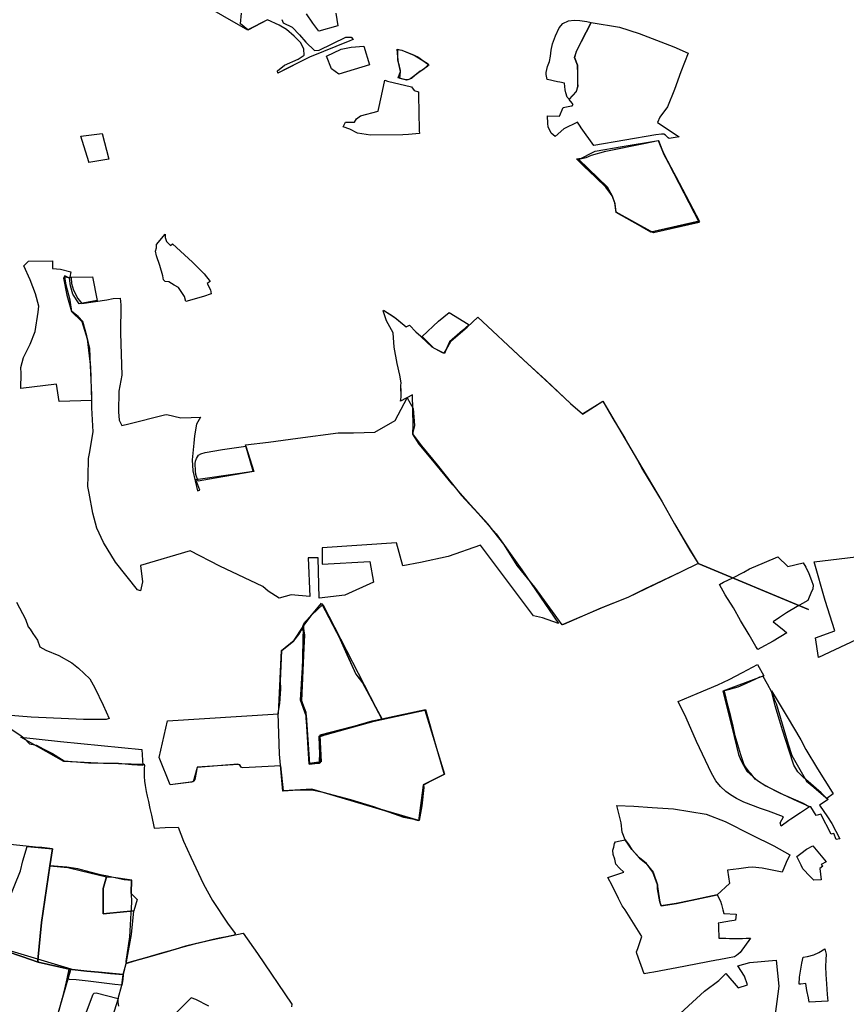
# Model space of a CAD drawing. Extents: x -9.472 to -9.308, y 38.677 to 38.76.
# Drawn here: x -9.345 to -9.334, y 38.723 to 38.737 of the extents above; entities that cross this region are included whole.
import ezdxf

# ---------------------------------------------------------------- set-up
doc = ezdxf.new("R2010")
doc.units = 0

msp = doc.modelspace()

# ---------------------------------------------------------------- linework, layer by layer
at = {"layer": 'loteamento'}
for points in [[(-9.341517, 38.73668), (-9.341502, 38.736637), (-9.34138, 38.736579), (-9.34128, 38.736474), (-9.341194, 38.736376), (-9.341076, 38.736264), (-9.341015, 38.736265), (-9.340654, 38.73644), (-9.340584, 38.736441), (-9.340555, 38.736412), (-9.340602, 38.736393), (-9.341144, 38.736172), (-9.34145, 38.736019), (-9.34145, 38.736019), (-9.34157, 38.735959), (-9.341576, 38.735988), (-9.341483, 38.736066), (-9.341298, 38.736145), (-9.341215, 38.7362), (-9.341221, 38.736281), (-9.341264, 38.736365), (-9.34135, 38.736455), (-9.341454, 38.736546), (-9.341553, 38.736603), (-9.341713, 38.736675), (-9.341977, 38.736537), (-9.342954, 38.737101)], [(-9.341517, 38.73668), (-9.341502, 38.736637), (-9.34138, 38.736579), (-9.34128, 38.736474), (-9.341194, 38.736376), (-9.341076, 38.736264), (-9.341015, 38.736265), (-9.340654, 38.73644), (-9.340584, 38.736441), (-9.340555, 38.736412), (-9.340602, 38.736393), (-9.341144, 38.736172), (-9.34157, 38.735959), (-9.341576, 38.735988), (-9.341483, 38.736066), (-9.341298, 38.736145), (-9.341215, 38.7362), (-9.341221, 38.736281), (-9.341264, 38.736365), (-9.34135, 38.736455), (-9.341454, 38.736546), (-9.341553, 38.736603), (-9.341713, 38.736675), (-9.341975, 38.736542), (-9.342073, 38.736621), (-9.342063, 38.736766)], [(-9.34079, 38.736768), (-9.340764, 38.736593), (-9.341019, 38.736521), (-9.341101, 38.73663), (-9.341187, 38.736757)], [(-9.34079, 38.736768), (-9.340764, 38.736593), (-9.341019, 38.736521), (-9.341101, 38.73663), (-9.341187, 38.736757)], [(-9.345095, 38.728822), (-9.344972, 38.728594), (-9.344934, 38.728491), (-9.34491, 38.728459), (-9.344873, 38.728399), (-9.344812, 38.728311), (-9.34478, 38.728222), (-9.344696, 38.728176), (-9.344522, 38.728103), (-9.344347, 38.728007), (-9.344256, 38.727933), (-9.344105, 38.727789), (-9.344037, 38.727669), (-9.343926, 38.727436), (-9.343845, 38.727254), (-9.343886, 38.72724), (-9.344191, 38.727241), (-9.344896, 38.727272), (-9.345452, 38.727317)], [(-9.345169, 38.727115), (-9.34503, 38.727022), (-9.344992, 38.726991), (-9.344919, 38.726914), (-9.344823, 38.726896), (-9.344735, 38.726845), (-9.344609, 38.726781), (-9.344449, 38.726683), (-9.344124, 38.726658), (-9.343719, 38.726649), (-9.343371, 38.72664), (-9.343371, 38.72664), (-9.34337, 38.726616), (-9.343372, 38.726588), (-9.343375, 38.726562), (-9.343374, 38.726519), (-9.343375, 38.726474), (-9.343367, 38.726411), (-9.343359, 38.72635), (-9.343347, 38.726271), (-9.343331, 38.726207), (-9.343316, 38.726136), (-9.343296, 38.726041), (-9.343275, 38.725951), (-9.343238, 38.725775), (-9.343091, 38.725786), (-9.342916, 38.725791), (-9.342842, 38.725602), (-9.342743, 38.725386), (-9.342575, 38.725023), (-9.342451, 38.724801), (-9.342249, 38.724494), (-9.342146, 38.724354), (-9.342155, 38.724335), (-9.342202, 38.724324), (-9.342285, 38.724306), (-9.342361, 38.724291), (-9.342463, 38.724272), (-9.34257, 38.724245), (-9.342687, 38.724218), (-9.342814, 38.724185), (-9.342961, 38.724141), (-9.343172, 38.72408), (-9.343336, 38.72403), (-9.3435, 38.723986), (-9.343609, 38.723955), (-9.343615, 38.723977), (-9.343567, 38.724309), (-9.343547, 38.724633), (-9.34354, 38.724776), (-9.343543, 38.724899), (-9.343538, 38.725075), (-9.343786, 38.725113), (-9.343866, 38.725129), (-9.34396, 38.725145), (-9.344099, 38.725184), (-9.344269, 38.725228), (-9.344413, 38.725251), (-9.344643, 38.725266), (-9.344609, 38.725498), (-9.34475, 38.725515), (-9.344839, 38.725521), (-9.344964, 38.725532), (-9.345263, 38.725563)], [(-9.345169, 38.727115), (-9.34503, 38.727022), (-9.344992, 38.726991), (-9.344919, 38.726914), (-9.344823, 38.726896), (-9.344735, 38.726845), (-9.344609, 38.726781), (-9.344449, 38.726683), (-9.344124, 38.726658), (-9.343719, 38.726649), (-9.343371, 38.72664), (-9.343371, 38.72664), (-9.34337, 38.726616), (-9.343372, 38.726588), (-9.343375, 38.726562), (-9.343374, 38.726519), (-9.343375, 38.726474), (-9.343367, 38.726411), (-9.343359, 38.72635), (-9.343347, 38.726271), (-9.343331, 38.726207), (-9.343316, 38.726136), (-9.343296, 38.726041), (-9.343275, 38.725951), (-9.343238, 38.725775), (-9.343091, 38.725786), (-9.342916, 38.725791), (-9.342842, 38.725602), (-9.342743, 38.725386), (-9.342575, 38.725023), (-9.342451, 38.724801), (-9.342249, 38.724494), (-9.342146, 38.724354), (-9.342155, 38.724335), (-9.342202, 38.724324), (-9.342285, 38.724306), (-9.342361, 38.724291), (-9.342463, 38.724272), (-9.34257, 38.724245), (-9.342687, 38.724218), (-9.342814, 38.724185), (-9.342961, 38.724141), (-9.343172, 38.72408), (-9.343336, 38.72403), (-9.3435, 38.723986), (-9.343609, 38.723955), (-9.343615, 38.723977), (-9.343567, 38.724309), (-9.343547, 38.724633), (-9.34354, 38.724776), (-9.343543, 38.724899), (-9.343538, 38.725075), (-9.343786, 38.725113), (-9.343866, 38.725129), (-9.34396, 38.725145), (-9.344099, 38.725184), (-9.344269, 38.725228), (-9.344413, 38.725251), (-9.344643, 38.725266), (-9.344609, 38.725498), (-9.34475, 38.725515), (-9.344839, 38.725521), (-9.344964, 38.725532), (-9.345263, 38.725563)], [(-9.345169, 38.727115), (-9.34503, 38.727022), (-9.344992, 38.726991), (-9.344919, 38.726914), (-9.344823, 38.726896), (-9.344735, 38.726845), (-9.344609, 38.726781), (-9.344449, 38.726683), (-9.344124, 38.726658), (-9.343719, 38.726649), (-9.343371, 38.72664), (-9.343371, 38.72664), (-9.34337, 38.726616), (-9.343372, 38.726588), (-9.343375, 38.726562), (-9.343374, 38.726519), (-9.343375, 38.726474), (-9.343367, 38.726411), (-9.343359, 38.72635), (-9.343347, 38.726271), (-9.343331, 38.726207), (-9.343316, 38.726136), (-9.343296, 38.726041), (-9.343275, 38.725951), (-9.343238, 38.725775), (-9.343091, 38.725786), (-9.342916, 38.725791), (-9.342842, 38.725602), (-9.342743, 38.725386), (-9.342575, 38.725023), (-9.342451, 38.724801), (-9.342249, 38.724494), (-9.342146, 38.724354), (-9.342155, 38.724335), (-9.342202, 38.724324), (-9.342285, 38.724306), (-9.342361, 38.724291), (-9.342463, 38.724272), (-9.34257, 38.724245), (-9.342687, 38.724218), (-9.342814, 38.724185), (-9.342961, 38.724141), (-9.343172, 38.72408), (-9.343336, 38.72403), (-9.3435, 38.723986), (-9.343609, 38.723955), (-9.343615, 38.723977), (-9.343567, 38.724309), (-9.343547, 38.724633), (-9.34354, 38.724776), (-9.343543, 38.724899), (-9.343538, 38.725075), (-9.343786, 38.725113), (-9.343866, 38.725129), (-9.34396, 38.725145), (-9.344099, 38.725184), (-9.344269, 38.725228), (-9.344413, 38.725251), (-9.344643, 38.725266), (-9.344609, 38.725498), (-9.34475, 38.725515), (-9.344839, 38.725521), (-9.344964, 38.725532), (-9.345263, 38.725563)], [(-9.345169, 38.727115), (-9.34503, 38.727022), (-9.344992, 38.726991), (-9.344919, 38.726914), (-9.344823, 38.726896), (-9.344735, 38.726845), (-9.344609, 38.726781), (-9.344449, 38.726683), (-9.344124, 38.726658), (-9.343719, 38.726649), (-9.343371, 38.72664), (-9.343371, 38.72664), (-9.34337, 38.726616), (-9.343372, 38.726588), (-9.343375, 38.726562), (-9.343374, 38.726519), (-9.343375, 38.726474), (-9.343367, 38.726411), (-9.343359, 38.72635), (-9.343347, 38.726271), (-9.343331, 38.726207), (-9.343316, 38.726136), (-9.343296, 38.726041), (-9.343275, 38.725951), (-9.343238, 38.725775), (-9.343091, 38.725786), (-9.342916, 38.725791), (-9.342842, 38.725602), (-9.342743, 38.725386), (-9.342575, 38.725023), (-9.342451, 38.724801), (-9.342249, 38.724494), (-9.342146, 38.724354), (-9.342155, 38.724335), (-9.342202, 38.724324), (-9.342285, 38.724306), (-9.342361, 38.724291), (-9.342463, 38.724272), (-9.34257, 38.724245), (-9.342687, 38.724218), (-9.342814, 38.724185), (-9.342961, 38.724141), (-9.343172, 38.72408), (-9.343336, 38.72403), (-9.3435, 38.723986), (-9.343609, 38.723955), (-9.343615, 38.723977), (-9.343567, 38.724309), (-9.343547, 38.724633), (-9.34354, 38.724776), (-9.343543, 38.724899), (-9.343538, 38.725075), (-9.343786, 38.725113), (-9.343866, 38.725129), (-9.34396, 38.725145), (-9.344099, 38.725184), (-9.344269, 38.725228), (-9.344413, 38.725251), (-9.344643, 38.725266), (-9.344609, 38.725498), (-9.34475, 38.725515), (-9.344839, 38.725521), (-9.344964, 38.725532), (-9.345263, 38.725563)], [(-9.343714, 38.723378), (-9.343723, 38.723425), (-9.343723, 38.723481), (-9.343673, 38.723658), (-9.343656, 38.723804), (-9.343617, 38.723951), (-9.343503, 38.723985), (-9.343343, 38.72403), (-9.343103, 38.7241), (-9.342848, 38.724174), (-9.342678, 38.72422), (-9.342466, 38.724271), (-9.342104, 38.724347), (-9.342038, 38.724359), (-9.341844, 38.724085), (-9.341384, 38.723404), (-9.341386, 38.723369)], [(-9.343714, 38.723378), (-9.343723, 38.723425), (-9.343723, 38.723481), (-9.343673, 38.723658), (-9.343656, 38.723804), (-9.343617, 38.723951), (-9.343503, 38.723985), (-9.343343, 38.72403), (-9.343103, 38.7241), (-9.342848, 38.724174), (-9.342678, 38.72422), (-9.342466, 38.724271), (-9.342104, 38.724347), (-9.342038, 38.724359), (-9.341844, 38.724085), (-9.341384, 38.723404), (-9.341386, 38.723369)], [(-9.33626, 38.723179), (-9.335821, 38.723576), (-9.335628, 38.723722), (-9.335536, 38.723815), (-9.335368, 38.723621), (-9.335244, 38.723665), (-9.335285, 38.723781), (-9.335373, 38.723921), (-9.33521, 38.723965), (-9.334858, 38.723994), (-9.334821, 38.723645), (-9.334884, 38.723166)], [(-9.3425, 38.723374), (-9.342678, 38.723464), (-9.342741, 38.723489), (-9.342996, 38.723233)], [(-9.3425, 38.723374), (-9.342678, 38.723464), (-9.342741, 38.723489), (-9.342996, 38.723233)]]:
    msp.add_lwpolyline(points, dxfattribs=at)
for points in [[(-9.337653, 38.735614), (-9.337672, 38.735632), (-9.337692, 38.735691), (-9.3377, 38.735731), (-9.337709, 38.73582), (-9.337772, 38.735834), (-9.337803, 38.73584), (-9.337939, 38.73587), (-9.337944, 38.73587), (-9.337958, 38.735939), (-9.337956, 38.735968), (-9.337938, 38.736045), (-9.337911, 38.736115), (-9.337896, 38.736188), (-9.337887, 38.736265), (-9.337873, 38.736351), (-9.337829, 38.736459), (-9.337781, 38.736568), (-9.337732, 38.736625), (-9.337655, 38.736661), (-9.337577, 38.736672), (-9.337501, 38.736666), (-9.337407, 38.736652), (-9.337349, 38.73664), (-9.337483, 38.736381), (-9.33755, 38.736248), (-9.337575, 38.736169), (-9.337536, 38.736063), (-9.337534, 38.735825), (-9.337529, 38.73578), (-9.33755, 38.735709), (-9.337645, 38.735606), (-9.337653, 38.735614)], [(-9.337349, 38.73664), (-9.336967, 38.736576), (-9.336703, 38.736493), (-9.336234, 38.73631), (-9.336041, 38.736226), (-9.33614, 38.735974), (-9.336228, 38.735736), (-9.336322, 38.735505), (-9.336426, 38.735363), (-9.336455, 38.735292), (-9.336166, 38.735097), (-9.336297, 38.735074), (-9.336312, 38.735087), (-9.33633, 38.735105), (-9.33635, 38.735119), (-9.336371, 38.735134), (-9.336401, 38.735134), (-9.336477, 38.735123), (-9.337312, 38.73498), (-9.337483, 38.735218), (-9.3375, 38.73524), (-9.337536, 38.735296), (-9.33772, 38.735206), (-9.337836, 38.735104), (-9.337887, 38.735147), (-9.337927, 38.735231), (-9.337932, 38.735278), (-9.33794, 38.735381), (-9.337778, 38.735377), (-9.337726, 38.735492), (-9.337615, 38.735518), (-9.337607, 38.735515), (-9.337591, 38.735535), (-9.337604, 38.735551), (-9.337647, 38.735603), (-9.337549, 38.735709), (-9.337529, 38.73578), (-9.337529, 38.735939), (-9.337536, 38.736064), (-9.337574, 38.73617), (-9.337549, 38.73625), (-9.337483, 38.736381), (-9.337349, 38.73664)], [(-9.337349, 38.73664), (-9.336967, 38.736576), (-9.336703, 38.736493), (-9.336234, 38.73631), (-9.336041, 38.736226), (-9.33614, 38.735974), (-9.336228, 38.735736), (-9.336322, 38.735505), (-9.336426, 38.735363), (-9.336455, 38.735292), (-9.336166, 38.735097), (-9.336297, 38.735074), (-9.336312, 38.735087), (-9.33633, 38.735105), (-9.33635, 38.735119), (-9.336371, 38.735134), (-9.336401, 38.735134), (-9.336477, 38.735123), (-9.337312, 38.73498), (-9.337483, 38.735218), (-9.3375, 38.73524), (-9.337536, 38.735296), (-9.33772, 38.735206), (-9.337836, 38.735104), (-9.337887, 38.735147), (-9.337927, 38.735231), (-9.337932, 38.735278), (-9.33794, 38.735381), (-9.337778, 38.735377), (-9.337726, 38.735492), (-9.337615, 38.735518), (-9.337607, 38.735515), (-9.337591, 38.735535), (-9.337604, 38.735551), (-9.337647, 38.735603), (-9.337549, 38.735709), (-9.337529, 38.73578), (-9.337529, 38.735939), (-9.337536, 38.736064), (-9.337574, 38.73617), (-9.337549, 38.73625), (-9.337483, 38.736381), (-9.337349, 38.73664)], [(-9.337349, 38.73664), (-9.336967, 38.736576), (-9.336703, 38.736493), (-9.336234, 38.73631), (-9.336041, 38.736226), (-9.33614, 38.735974), (-9.336228, 38.735736), (-9.336322, 38.735505), (-9.336426, 38.735363), (-9.336455, 38.735292), (-9.336166, 38.735097), (-9.336297, 38.735074), (-9.336312, 38.735087), (-9.33633, 38.735105), (-9.33635, 38.735119), (-9.336371, 38.735134), (-9.336401, 38.735134), (-9.336477, 38.735123), (-9.337312, 38.73498), (-9.337483, 38.735218), (-9.3375, 38.73524), (-9.337536, 38.735296), (-9.33772, 38.735206), (-9.337836, 38.735104), (-9.337887, 38.735147), (-9.337927, 38.735231), (-9.337932, 38.735278), (-9.33794, 38.735381), (-9.337778, 38.735377), (-9.337726, 38.735492), (-9.337615, 38.735518), (-9.337607, 38.735515), (-9.337591, 38.735535), (-9.337604, 38.735551), (-9.337647, 38.735603), (-9.337549, 38.735709), (-9.337529, 38.73578), (-9.337529, 38.735939), (-9.337536, 38.736064), (-9.337574, 38.73617), (-9.337549, 38.73625), (-9.337483, 38.736381), (-9.337349, 38.73664)], [(-9.337349, 38.73664), (-9.336967, 38.736576), (-9.336703, 38.736493), (-9.336234, 38.73631), (-9.336041, 38.736226), (-9.33614, 38.735974), (-9.336228, 38.735736), (-9.336322, 38.735505), (-9.336426, 38.735363), (-9.336455, 38.735292), (-9.336166, 38.735097), (-9.336297, 38.735074), (-9.336312, 38.735087), (-9.33633, 38.735105), (-9.33635, 38.735119), (-9.336371, 38.735134), (-9.336401, 38.735134), (-9.336477, 38.735123), (-9.337312, 38.73498), (-9.337483, 38.735218), (-9.3375, 38.73524), (-9.337536, 38.735296), (-9.33772, 38.735206), (-9.337836, 38.735104), (-9.337887, 38.735147), (-9.337927, 38.735231), (-9.337932, 38.735278), (-9.33794, 38.735381), (-9.337778, 38.735377), (-9.337726, 38.735492), (-9.337615, 38.735518), (-9.337607, 38.735515), (-9.337591, 38.735535), (-9.337604, 38.735551), (-9.337647, 38.735603), (-9.337549, 38.735709), (-9.337529, 38.73578), (-9.337529, 38.735939), (-9.337536, 38.736064), (-9.337574, 38.73617), (-9.337549, 38.73625), (-9.337483, 38.736381), (-9.337349, 38.73664)], [(-9.340915, 38.736186), (-9.340717, 38.736282), (-9.340585, 38.736309), (-9.340412, 38.736321), (-9.340338, 38.736067), (-9.340751, 38.735942), (-9.340847, 38.736015), (-9.340915, 38.736186)], [(-9.339548, 38.736083), (-9.33954, 38.736075), (-9.339538, 38.736066), (-9.339558, 38.736057), (-9.339601, 38.736016), (-9.33962, 38.736002), (-9.339653, 38.735983), (-9.339724, 38.735924), (-9.339771, 38.735886), (-9.339785, 38.73588), (-9.339822, 38.735867), (-9.339845, 38.735867), (-9.339951, 38.735896), (-9.339919, 38.735981), (-9.339937, 38.736059), (-9.339954, 38.736136), (-9.339956, 38.736171), (-9.339966, 38.736279), (-9.339903, 38.736267), (-9.339736, 38.7362), (-9.339548, 38.736083)], [(-9.33993, 38.735883), (-9.339918, 38.735974), (-9.339921, 38.735998), (-9.339934, 38.736049), (-9.339942, 38.736084), (-9.339951, 38.736126), (-9.339953, 38.736187), (-9.339956, 38.736277), (-9.339902, 38.736268), (-9.339684, 38.736175), (-9.339553, 38.736084), (-9.339545, 38.736065), (-9.339552, 38.736052), (-9.339671, 38.735965), (-9.339779, 38.735883), (-9.339808, 38.73587), (-9.339839, 38.735863), (-9.33993, 38.735883)], [(-9.33993, 38.735883), (-9.339918, 38.735974), (-9.339921, 38.735998), (-9.339934, 38.736049), (-9.339942, 38.736084), (-9.339951, 38.736126), (-9.339953, 38.736187), (-9.339956, 38.736277), (-9.339902, 38.736268), (-9.339684, 38.736175), (-9.339553, 38.736084), (-9.339545, 38.736065), (-9.339552, 38.736052), (-9.339671, 38.735965), (-9.339779, 38.735883), (-9.339808, 38.73587), (-9.339839, 38.735863), (-9.33993, 38.735883)], [(-9.33993, 38.735883), (-9.339918, 38.735974), (-9.339921, 38.735998), (-9.339934, 38.736049), (-9.339942, 38.736084), (-9.339951, 38.736126), (-9.339953, 38.736187), (-9.339956, 38.736277), (-9.339902, 38.736268), (-9.339684, 38.736175), (-9.339553, 38.736084), (-9.339545, 38.736065), (-9.339552, 38.736052), (-9.339671, 38.735965), (-9.339779, 38.735883), (-9.339808, 38.73587), (-9.339839, 38.735863), (-9.33993, 38.735883)], [(-9.339661, 38.735141), (-9.339811, 38.735128), (-9.339888, 38.735123), (-9.340324, 38.735119), (-9.340498, 38.735149), (-9.340602, 38.735202), (-9.340693, 38.735231), (-9.340661, 38.735296), (-9.34054, 38.735295), (-9.340514, 38.735342), (-9.340458, 38.735382), (-9.340222, 38.735445), (-9.340216, 38.735468), (-9.340177, 38.735652), (-9.340128, 38.735862), (-9.340093, 38.735849), (-9.339771, 38.735771), (-9.339734, 38.735725), (-9.339677, 38.735704), (-9.339671, 38.735381), (-9.339668, 38.735236), (-9.339667, 38.735178), (-9.339661, 38.735141)], [(-9.339661, 38.735141), (-9.339811, 38.735128), (-9.339888, 38.735123), (-9.340324, 38.735119), (-9.340498, 38.735149), (-9.340602, 38.735202), (-9.340693, 38.735231), (-9.340661, 38.735296), (-9.34054, 38.735295), (-9.340514, 38.735342), (-9.340458, 38.735382), (-9.340222, 38.735445), (-9.340216, 38.735468), (-9.340177, 38.735652), (-9.340128, 38.735862), (-9.340093, 38.735849), (-9.339771, 38.735771), (-9.339734, 38.735725), (-9.339677, 38.735704), (-9.339671, 38.735381), (-9.339668, 38.735236), (-9.339667, 38.735178), (-9.339661, 38.735141)], [(-9.339661, 38.735141), (-9.339811, 38.735128), (-9.339888, 38.735123), (-9.340324, 38.735119), (-9.340498, 38.735149), (-9.340602, 38.735202), (-9.340693, 38.735231), (-9.340661, 38.735296), (-9.34054, 38.735295), (-9.340514, 38.735342), (-9.340458, 38.735382), (-9.340222, 38.735445), (-9.340216, 38.735468), (-9.340177, 38.735652), (-9.340128, 38.735862), (-9.340093, 38.735849), (-9.339771, 38.735771), (-9.339734, 38.735725), (-9.339677, 38.735704), (-9.339671, 38.735381), (-9.339668, 38.735236), (-9.339667, 38.735178), (-9.339661, 38.735141)], [(-9.344117, 38.734754), (-9.34412, 38.734759), (-9.344225, 38.735106), (-9.343939, 38.735145), (-9.343849, 38.734798), (-9.344117, 38.734754)], [(-9.344117, 38.734754), (-9.34412, 38.734759), (-9.344225, 38.735106), (-9.343939, 38.735145), (-9.343849, 38.734798), (-9.344117, 38.734754)], [(-9.336445, 38.735047), (-9.336369, 38.73487), (-9.335894, 38.73396), (-9.336545, 38.733812), (-9.337011, 38.734081), (-9.33703, 38.734208), (-9.337063, 38.734298), (-9.33715, 38.734419), (-9.337548, 38.7348), (-9.337416, 38.73482), (-9.337344, 38.734852), (-9.33715, 38.734906), (-9.336445, 38.735047)], [(-9.337011, 38.734078), (-9.337031, 38.734207), (-9.337065, 38.734303), (-9.337154, 38.734423), (-9.337297, 38.734558), (-9.337442, 38.734696), (-9.337543, 38.734796), (-9.337498, 38.734801), (-9.337415, 38.734821), (-9.337347, 38.734852), (-9.33715, 38.734905), (-9.336641, 38.735007), (-9.336445, 38.735048), (-9.33637, 38.734862), (-9.336209, 38.734562), (-9.335892, 38.733957), (-9.336543, 38.733812), (-9.337011, 38.734078)], [(-9.335896, 38.733943), (-9.336508, 38.733806), (-9.337012, 38.734083), (-9.337028, 38.734195), (-9.337063, 38.734298), (-9.337129, 38.734421), (-9.337517, 38.734792), (-9.337298, 38.734903), (-9.33693, 38.734967), (-9.336443, 38.73505), (-9.336374, 38.734873), (-9.335896, 38.733943)], [(-9.342813, 38.73288), (-9.342828, 38.732944), (-9.342909, 38.733066), (-9.342968, 38.733099), (-9.343041, 38.733142), (-9.343089, 38.733146), (-9.343111, 38.73317), (-9.343122, 38.733222), (-9.343164, 38.733364), (-9.343206, 38.733492), (-9.343221, 38.733555), (-9.343206, 38.733601), (-9.343206, 38.733648), (-9.343092, 38.733785), (-9.343091, 38.733743), (-9.343071, 38.733685), (-9.34302, 38.733632), (-9.342991, 38.733657), (-9.342721, 38.73341), (-9.342564, 38.733253), (-9.342485, 38.733146), (-9.342525, 38.733122), (-9.342478, 38.733033), (-9.342469, 38.732983), (-9.342575, 38.732947), (-9.342813, 38.73288)], [(-9.344932, 38.733421), (-9.344608, 38.733424), (-9.344606, 38.733321), (-9.3445, 38.733313), (-9.344362, 38.73328), (-9.344374, 38.733207), (-9.344068, 38.73321), (-9.344007, 38.732893), (-9.344249, 38.732847), (-9.344332, 38.732978), (-9.344365, 38.733089), (-9.34438, 38.733192), (-9.344442, 38.733226), (-9.344461, 38.733191), (-9.344413, 38.732962), (-9.344353, 38.732743), (-9.344214, 38.732608), (-9.344141, 38.732374), (-9.344097, 38.731993), (-9.344084, 38.731544), (-9.34452, 38.73153), (-9.344555, 38.731764), (-9.345034, 38.731705), (-9.345031, 38.731906), (-9.345033, 38.731989), (-9.344998, 38.732121), (-9.344907, 38.732303), (-9.344841, 38.732474), (-9.344802, 38.732733), (-9.344791, 38.732817), (-9.344837, 38.732982), (-9.344909, 38.733172), (-9.344993, 38.733357), (-9.344932, 38.733421)], [(-9.339748, 38.731437), (-9.339732, 38.731207), (-9.339756, 38.731095), (-9.339634, 38.730932), (-9.339423, 38.730674), (-9.339096, 38.73026), (-9.338873, 38.730021), (-9.338629, 38.729744), (-9.338282, 38.729259), (-9.337788, 38.728534), (-9.338006, 38.728614), (-9.338125, 38.72864), (-9.338843, 38.72959), (-9.339277, 38.729438), (-9.339651, 38.729359), (-9.339888, 38.729315), (-9.339974, 38.729624), (-9.340974, 38.729554), (-9.340973, 38.729334), (-9.340334, 38.729371), (-9.340284, 38.729095), (-9.340668, 38.728919), (-9.341013, 38.728876), (-9.341029, 38.729421), (-9.341162, 38.729421), (-9.341139, 38.728901), (-9.341393, 38.728924), (-9.341553, 38.728879), (-9.3417, 38.72897), (-9.341774, 38.729033), (-9.342354, 38.729307), (-9.342753, 38.729516), (-9.343423, 38.72932), (-9.343394, 38.729098), (-9.343424, 38.728976), (-9.343463, 38.728991), (-9.343757, 38.729364), (-9.343919, 38.729629), (-9.34401, 38.729823), (-9.344064, 38.730025), (-9.344116, 38.730294), (-9.34413, 38.730385), (-9.344128, 38.730516), (-9.344122, 38.73076), (-9.344111, 38.730826), (-9.344058, 38.731119), (-9.344079, 38.731445), (-9.344079, 38.731618), (-9.344098, 38.732017), (-9.344105, 38.732242), (-9.344145, 38.732413), (-9.344199, 38.732608), (-9.344264, 38.732676), (-9.344346, 38.732742), (-9.344371, 38.732894), (-9.344425, 38.733099), (-9.344443, 38.733209), (-9.344357, 38.733197), (-9.344354, 38.733121), (-9.344323, 38.733029), (-9.344267, 38.73292), (-9.344211, 38.732852), (-9.343875, 38.732899), (-9.34379, 38.732919), (-9.343695, 38.732924), (-9.343688, 38.732833), (-9.343692, 38.732451), (-9.343676, 38.731886), (-9.343715, 38.731671), (-9.343717, 38.731392), (-9.343711, 38.731279), (-9.343675, 38.731205), (-9.34358, 38.73123), (-9.343101, 38.731349), (-9.343067, 38.731353), (-9.34288, 38.731307), (-9.342738, 38.731313), (-9.342615, 38.731319), (-9.342668, 38.731226), (-9.342693, 38.731065), (-9.342704, 38.730966), (-9.342725, 38.730741), (-9.342715, 38.730595), (-9.342654, 38.730327), (-9.342621, 38.730333), (-9.342675, 38.730476), (-9.342083, 38.730562), (-9.341903, 38.730592), (-9.342007, 38.730944), (-9.341698, 38.73098), (-9.341304, 38.731034), (-9.340759, 38.731107), (-9.340554, 38.731107), (-9.340263, 38.731115), (-9.339989, 38.731274), (-9.339828, 38.73158), (-9.339748, 38.731437)], [(-9.336136, 38.729234), (-9.336854, 38.728887), (-9.337216, 38.728744), (-9.337741, 38.728518), (-9.338111, 38.729025), (-9.338346, 38.729316), (-9.338526, 38.729606), (-9.33874, 38.729879), (-9.338977, 38.730138), (-9.339212, 38.730405), (-9.339441, 38.730684), (-9.339669, 38.730956), (-9.339748, 38.731085), (-9.339749, 38.73111), (-9.33975, 38.731209), (-9.339758, 38.73162), (-9.339919, 38.731534), (-9.339911, 38.731589), (-9.339908, 38.731673), (-9.339916, 38.731746), (-9.339911, 38.731779), (-9.339928, 38.731885), (-9.339964, 38.732044), (-9.340004, 38.732264), (-9.340017, 38.732456), (-9.340109, 38.732616), (-9.340153, 38.732753), (-9.340146, 38.732759), (-9.340013, 38.732675), (-9.339977, 38.73265), (-9.339842, 38.732535), (-9.339798, 38.732559), (-9.339713, 38.732471), (-9.339645, 38.732409), (-9.339498, 38.732268), (-9.339357, 38.732192), (-9.339329, 38.73218), (-9.339303, 38.732227), (-9.339238, 38.732347), (-9.339022, 38.73253), (-9.338879, 38.732667), (-9.338205, 38.732038), (-9.337909, 38.731767), (-9.337627, 38.731502), (-9.337466, 38.731358), (-9.337193, 38.731534), (-9.33706, 38.731302), (-9.336896, 38.731034), (-9.336726, 38.730739), (-9.336394, 38.730176), (-9.336228, 38.729879), (-9.336097, 38.72966), (-9.335909, 38.729343), (-9.336136, 38.729234)], [(-9.335909, 38.729343), (-9.336136, 38.729234), (-9.336629, 38.728997), (-9.336854, 38.728887), (-9.337218, 38.728744), (-9.337722, 38.728522), (-9.337741, 38.728518), (-9.338111, 38.729025), (-9.338346, 38.729316), (-9.338526, 38.729606), (-9.338727, 38.729864), (-9.338976, 38.730138), (-9.339212, 38.730405), (-9.339441, 38.730684), (-9.339529, 38.730788), (-9.339669, 38.730956), (-9.339752, 38.731088), (-9.33975, 38.731209), (-9.339758, 38.73162), (-9.339919, 38.731534), (-9.339911, 38.731589), (-9.339916, 38.731746), (-9.339911, 38.731779), (-9.339928, 38.731885), (-9.339964, 38.732044), (-9.340004, 38.732264), (-9.340017, 38.732456), (-9.340109, 38.732616), (-9.340153, 38.732753), (-9.340146, 38.732759), (-9.339994, 38.732663), (-9.339842, 38.732535), (-9.339798, 38.732559), (-9.339713, 38.732471), (-9.339498, 38.732268), (-9.339357, 38.732192), (-9.339329, 38.73218), (-9.339238, 38.732347), (-9.339127, 38.73244), (-9.339022, 38.73253), (-9.338879, 38.732667), (-9.338681, 38.732482), (-9.338255, 38.732085), (-9.337955, 38.731811), (-9.337627, 38.731502), (-9.337466, 38.731361), (-9.337193, 38.731534), (-9.336726, 38.730739), (-9.336656, 38.730612), (-9.336394, 38.730176), (-9.336228, 38.729879), (-9.336019, 38.729526), (-9.335909, 38.729343)], [(-9.335909, 38.729343), (-9.336136, 38.729234), (-9.336629, 38.728997), (-9.336854, 38.728887), (-9.337218, 38.728744), (-9.337722, 38.728522), (-9.337741, 38.728518), (-9.338111, 38.729025), (-9.338346, 38.729316), (-9.338526, 38.729606), (-9.338727, 38.729864), (-9.338976, 38.730138), (-9.339212, 38.730405), (-9.339441, 38.730684), (-9.339529, 38.730788), (-9.339669, 38.730956), (-9.339752, 38.731088), (-9.33975, 38.731209), (-9.339758, 38.73162), (-9.339919, 38.731534), (-9.339911, 38.731589), (-9.339916, 38.731746), (-9.339911, 38.731779), (-9.339928, 38.731885), (-9.339964, 38.732044), (-9.340004, 38.732264), (-9.340017, 38.732456), (-9.340109, 38.732616), (-9.340153, 38.732753), (-9.340146, 38.732759), (-9.339994, 38.732663), (-9.339842, 38.732535), (-9.339798, 38.732559), (-9.339713, 38.732471), (-9.339498, 38.732268), (-9.339357, 38.732192), (-9.339329, 38.73218), (-9.339238, 38.732347), (-9.339127, 38.73244), (-9.339022, 38.73253), (-9.338879, 38.732667), (-9.338681, 38.732482), (-9.338255, 38.732085), (-9.337955, 38.731811), (-9.337627, 38.731502), (-9.337466, 38.731361), (-9.337193, 38.731534), (-9.336726, 38.730739), (-9.336656, 38.730612), (-9.336394, 38.730176), (-9.336228, 38.729879), (-9.336019, 38.729526), (-9.335909, 38.729343), (-9.334423, 38.728726), (-9.335909, 38.729343)], [(-9.336136, 38.729234), (-9.336854, 38.728887), (-9.337216, 38.728744), (-9.337741, 38.728518), (-9.338111, 38.729025), (-9.338346, 38.729316), (-9.338526, 38.729606), (-9.33874, 38.729879), (-9.338977, 38.730138), (-9.339212, 38.730405), (-9.339441, 38.730684), (-9.339669, 38.730956), (-9.339748, 38.731085), (-9.339749, 38.73111), (-9.33975, 38.731209), (-9.339758, 38.73162), (-9.339919, 38.731534), (-9.339911, 38.731589), (-9.339908, 38.731673), (-9.339916, 38.731746), (-9.339911, 38.731779), (-9.339928, 38.731885), (-9.339964, 38.732044), (-9.340004, 38.732264), (-9.340017, 38.732456), (-9.340109, 38.732616), (-9.340153, 38.732753), (-9.340146, 38.732759), (-9.340013, 38.732675), (-9.339977, 38.73265), (-9.339842, 38.732535), (-9.339798, 38.732559), (-9.339713, 38.732471), (-9.339645, 38.732409), (-9.339498, 38.732268), (-9.339357, 38.732192), (-9.339329, 38.73218), (-9.339303, 38.732227), (-9.339238, 38.732347), (-9.339022, 38.73253), (-9.338879, 38.732667), (-9.338205, 38.732038), (-9.337909, 38.731767), (-9.337627, 38.731502), (-9.337466, 38.731358), (-9.337193, 38.731534), (-9.33706, 38.731302), (-9.336896, 38.731034), (-9.336726, 38.730739), (-9.336394, 38.730176), (-9.336228, 38.729879), (-9.336097, 38.72966), (-9.335909, 38.729343), (-9.336136, 38.729234)], [(-9.339626, 38.732406), (-9.339406, 38.732614), (-9.339261, 38.732728), (-9.339009, 38.732572), (-9.338997, 38.732564), (-9.339084, 38.732487), (-9.339257, 38.732336), (-9.339296, 38.732253), (-9.339325, 38.732178), (-9.339471, 38.73225), (-9.339626, 38.732406)], [(-9.341897, 38.730585), (-9.342416, 38.730495), (-9.342646, 38.730456), (-9.342675, 38.730543), (-9.342682, 38.730594), (-9.342684, 38.730693), (-9.342683, 38.730726), (-9.342668, 38.730761), (-9.342642, 38.730804), (-9.342608, 38.730824), (-9.342549, 38.730842), (-9.342318, 38.730883), (-9.342005, 38.730926), (-9.341897, 38.730585)], [(-9.335104, 38.728185), (-9.335132, 38.728227), (-9.335222, 38.728382), (-9.335339, 38.728578), (-9.335433, 38.728745), (-9.335546, 38.728923), (-9.335619, 38.729063), (-9.335567, 38.729094), (-9.33544, 38.72915), (-9.335293, 38.729227), (-9.335215, 38.729272), (-9.335015, 38.729358), (-9.334836, 38.729435), (-9.334699, 38.729304), (-9.334491, 38.729352), (-9.334458, 38.729294), (-9.334419, 38.729211), (-9.33438, 38.729115), (-9.33436, 38.729051), (-9.334365, 38.729004), (-9.334388, 38.728947), (-9.334421, 38.728867), (-9.334431, 38.728844), (-9.334572, 38.728763), (-9.334717, 38.72868), (-9.334811, 38.728619), (-9.334896, 38.728558), (-9.334868, 38.728535), (-9.334747, 38.728441), (-9.334711, 38.728412), (-9.334898, 38.728299), (-9.335064, 38.72821), (-9.335104, 38.728185)], [(-9.335104, 38.728185), (-9.335132, 38.728227), (-9.335222, 38.728382), (-9.335339, 38.728578), (-9.335433, 38.728745), (-9.335546, 38.728923), (-9.335619, 38.729063), (-9.335567, 38.729094), (-9.33544, 38.72915), (-9.335293, 38.729227), (-9.335215, 38.729272), (-9.335015, 38.729358), (-9.334836, 38.729435), (-9.334699, 38.729304), (-9.334491, 38.729352), (-9.334458, 38.729294), (-9.334419, 38.729211), (-9.33438, 38.729115), (-9.33436, 38.729051), (-9.334365, 38.729004), (-9.334388, 38.728947), (-9.334421, 38.728867), (-9.334431, 38.728844), (-9.334572, 38.728763), (-9.334717, 38.72868), (-9.334811, 38.728619), (-9.334896, 38.728558), (-9.334868, 38.728535), (-9.334747, 38.728441), (-9.334711, 38.728412), (-9.334898, 38.728299), (-9.335064, 38.72821), (-9.335104, 38.728185)], [(-9.334329, 38.728343), (-9.334065, 38.728439), (-9.334198, 38.728844), (-9.334347, 38.729367), (-9.333782, 38.729436), (-9.33354, 38.728612), (-9.333507, 38.72864), (-9.33334, 38.728521), (-9.334288, 38.728078), (-9.334329, 38.728343)], [(-9.340172, 38.727244), (-9.341007, 38.727031), (-9.340987, 38.726669), (-9.341147, 38.726649), (-9.341189, 38.727289), (-9.341268, 38.727501), (-9.341216, 38.72831), (-9.341213, 38.728391), (-9.341242, 38.728472), (-9.341214, 38.72855), (-9.341116, 38.728649), (-9.340965, 38.728794), (-9.340172, 38.727244)], [(-9.340166, 38.727245), (-9.340275, 38.727221), (-9.341014, 38.727014), (-9.341001, 38.726659), (-9.341146, 38.726641), (-9.341191, 38.727298), (-9.341253, 38.727493), (-9.341231, 38.728019), (-9.341222, 38.728206), (-9.341211, 38.72838), (-9.341229, 38.728494), (-9.341185, 38.728568), (-9.340983, 38.728808), (-9.340768, 38.728402), (-9.34064, 38.72812), (-9.340522, 38.727854), (-9.340433, 38.727738), (-9.340166, 38.727245)], [(-9.340166, 38.727245), (-9.340275, 38.727221), (-9.341014, 38.727014), (-9.341001, 38.726659), (-9.341146, 38.726641), (-9.341191, 38.727298), (-9.341253, 38.727493), (-9.341231, 38.728019), (-9.341222, 38.728206), (-9.341211, 38.72838), (-9.341229, 38.728494), (-9.341185, 38.728568), (-9.340983, 38.728808), (-9.340768, 38.728402), (-9.34064, 38.72812), (-9.340522, 38.727854), (-9.340433, 38.727738), (-9.340166, 38.727245)], [(-9.340166, 38.727245), (-9.340275, 38.727221), (-9.341014, 38.727014), (-9.341001, 38.726659), (-9.341146, 38.726641), (-9.341191, 38.727298), (-9.341253, 38.727493), (-9.341231, 38.728019), (-9.341222, 38.728206), (-9.341211, 38.72838), (-9.341229, 38.728494), (-9.341185, 38.728568), (-9.340983, 38.728808), (-9.340768, 38.728402), (-9.34064, 38.72812), (-9.340522, 38.727854), (-9.340433, 38.727738), (-9.340166, 38.727245)], [(-9.340982, 38.728805), (-9.340732, 38.728326), (-9.340519, 38.727852), (-9.340433, 38.72774), (-9.340171, 38.727247), (-9.341011, 38.727016), (-9.341005, 38.726661), (-9.341149, 38.726641), (-9.341191, 38.727294), (-9.341253, 38.7275), (-9.341212, 38.728383), (-9.341229, 38.728494), (-9.341111, 38.728656), (-9.340982, 38.728805)], [(-9.343169, 38.726728), (-9.34306, 38.727225), (-9.341563, 38.72732), (-9.341522, 38.728173), (-9.341353, 38.728309), (-9.341229, 38.728494), (-9.341211, 38.72838), (-9.341222, 38.728206), (-9.341253, 38.727493), (-9.341191, 38.727298), (-9.341146, 38.726641), (-9.341001, 38.726659), (-9.341014, 38.727014), (-9.340275, 38.727221), (-9.33959, 38.727368), (-9.339328, 38.726504), (-9.339614, 38.726356), (-9.339675, 38.725876), (-9.341112, 38.726302), (-9.341497, 38.726277), (-9.34153, 38.726616), (-9.342044, 38.726591), (-9.342063, 38.726596), (-9.342086, 38.726628), (-9.342106, 38.726635), (-9.342661, 38.7266), (-9.342692, 38.726432), (-9.342707, 38.726409), (-9.342734, 38.726396), (-9.343024, 38.726362), (-9.343169, 38.726728)], [(-9.341229, 38.728494), (-9.341253, 38.727497), (-9.341191, 38.727296), (-9.341147, 38.726641), (-9.341, 38.726658), (-9.341013, 38.727015), (-9.340259, 38.727225), (-9.33959, 38.727368), (-9.339328, 38.726504), (-9.339615, 38.726359), (-9.339674, 38.725879), (-9.341113, 38.726302), (-9.341497, 38.726278), (-9.341532, 38.726616), (-9.342043, 38.726591), (-9.342061, 38.726596), (-9.342085, 38.726627), (-9.342109, 38.726638), (-9.342661, 38.726596), (-9.342714, 38.7264), (-9.343024, 38.726362), (-9.343169, 38.726728), (-9.34306, 38.727225), (-9.341563, 38.72732), (-9.341522, 38.728174), (-9.341353, 38.728309), (-9.341229, 38.728494)], [(-9.339668, 38.725881), (-9.339872, 38.725921), (-9.340277, 38.726062), (-9.340587, 38.72616), (-9.34096, 38.726258), (-9.341113, 38.72629), (-9.341381, 38.726282), (-9.341504, 38.726274), (-9.341548, 38.726773), (-9.341567, 38.727328), (-9.341543, 38.727457), (-9.341532, 38.727654), (-9.341536, 38.727758), (-9.34152, 38.72817), (-9.341358, 38.728302), (-9.341291, 38.728386), (-9.341243, 38.728462), (-9.341225, 38.728521), (-9.341222, 38.728206), (-9.341231, 38.728019), (-9.341249, 38.727675), (-9.341253, 38.727493), (-9.341196, 38.727341), (-9.341193, 38.727266), (-9.341147, 38.726645), (-9.341009, 38.726654), (-9.341004, 38.726808), (-9.341015, 38.727008), (-9.3409, 38.72705), (-9.340302, 38.727222), (-9.340171, 38.72725), (-9.33994, 38.727301), (-9.33958, 38.727376), (-9.339443, 38.726887), (-9.339331, 38.726498), (-9.339498, 38.726417), (-9.339608, 38.726357), (-9.339605, 38.726326), (-9.339633, 38.726076), (-9.339668, 38.725881)], [(-9.334529, 38.725984), (-9.334661, 38.725897), (-9.334687, 38.725879), (-9.334788, 38.725803), (-9.334805, 38.725848), (-9.33476, 38.725929), (-9.334962, 38.726004), (-9.335069, 38.726042), (-9.335291, 38.726126), (-9.335392, 38.726174), (-9.335472, 38.726224), (-9.335535, 38.726272), (-9.335605, 38.726336), (-9.335671, 38.726414), (-9.335727, 38.726519), (-9.335929, 38.726945), (-9.336071, 38.727265), (-9.336178, 38.727484), (-9.335921, 38.727593), (-9.335641, 38.727709), (-9.335491, 38.727779), (-9.335311, 38.727875), (-9.335109, 38.727983), (-9.335023, 38.727828), (-9.335575, 38.727625), (-9.335489, 38.72728), (-9.335421, 38.727011), (-9.335366, 38.726768), (-9.335332, 38.726695), (-9.335299, 38.726624), (-9.33525, 38.726543), (-9.335169, 38.726469), (-9.335108, 38.72642), (-9.334998, 38.726346), (-9.334803, 38.726248), (-9.334493, 38.726112), (-9.334408, 38.726066), (-9.334529, 38.725984)], [(-9.334529, 38.725984), (-9.334661, 38.725897), (-9.334687, 38.725879), (-9.334788, 38.725803), (-9.334805, 38.725848), (-9.33476, 38.725929), (-9.334962, 38.726004), (-9.335069, 38.726042), (-9.335291, 38.726126), (-9.335392, 38.726174), (-9.335472, 38.726224), (-9.335535, 38.726272), (-9.335605, 38.726336), (-9.335671, 38.726414), (-9.335727, 38.726519), (-9.335929, 38.726945), (-9.336071, 38.727265), (-9.336178, 38.727484), (-9.335921, 38.727593), (-9.335641, 38.727709), (-9.335491, 38.727779), (-9.335311, 38.727875), (-9.335109, 38.727983), (-9.335023, 38.727828), (-9.335575, 38.727625), (-9.335489, 38.72728), (-9.335421, 38.727011), (-9.335366, 38.726768), (-9.335332, 38.726695), (-9.335299, 38.726624), (-9.33525, 38.726543), (-9.335169, 38.726469), (-9.335108, 38.72642), (-9.334998, 38.726346), (-9.334803, 38.726248), (-9.334493, 38.726112), (-9.334408, 38.726066), (-9.334529, 38.725984)], [(-9.334529, 38.725984), (-9.334661, 38.725897), (-9.334687, 38.725879), (-9.334788, 38.725803), (-9.334805, 38.725848), (-9.33476, 38.725929), (-9.334962, 38.726004), (-9.335069, 38.726042), (-9.335291, 38.726126), (-9.335392, 38.726174), (-9.335472, 38.726224), (-9.335535, 38.726272), (-9.335605, 38.726336), (-9.335671, 38.726414), (-9.335727, 38.726519), (-9.335929, 38.726945), (-9.336071, 38.727265), (-9.336178, 38.727484), (-9.335921, 38.727593), (-9.335641, 38.727709), (-9.335491, 38.727779), (-9.335311, 38.727875), (-9.335109, 38.727983), (-9.335023, 38.727828), (-9.335575, 38.727625), (-9.335489, 38.72728), (-9.335421, 38.727011), (-9.335366, 38.726768), (-9.335332, 38.726695), (-9.335299, 38.726624), (-9.33525, 38.726543), (-9.335169, 38.726469), (-9.335108, 38.72642), (-9.334998, 38.726346), (-9.334803, 38.726248), (-9.334493, 38.726112), (-9.334408, 38.726066), (-9.334529, 38.725984)], [(-9.335551, 38.727622), (-9.33555, 38.727631), (-9.335369, 38.727683), (-9.335258, 38.72773), (-9.33513, 38.72779), (-9.335076, 38.727815), (-9.335037, 38.727827), (-9.334979, 38.727722), (-9.334921, 38.727616), (-9.334871, 38.727486), (-9.334859, 38.727457), (-9.334696, 38.72691), (-9.334648, 38.726755), (-9.334446, 38.726411), (-9.334348, 38.726327), (-9.334158, 38.726164), (-9.334271, 38.726086), (-9.334167, 38.725931), (-9.334105, 38.725837), (-9.333999, 38.725631), (-9.334047, 38.725622), (-9.33408, 38.725704), (-9.334115, 38.725695), (-9.334257, 38.725966), (-9.334319, 38.725947), (-9.334389, 38.726065), (-9.334404, 38.726064), (-9.334566, 38.726135), (-9.334767, 38.72623), (-9.334903, 38.726296), (-9.33503, 38.726363), (-9.33514, 38.726437), (-9.335196, 38.72651), (-9.335222, 38.726537), (-9.33527, 38.726604), (-9.335288, 38.726629), (-9.335295, 38.726656), (-9.335333, 38.726764), (-9.335374, 38.726899), (-9.335411, 38.72702), (-9.335437, 38.72715), (-9.335469, 38.727281), (-9.335505, 38.727416), (-9.335551, 38.727622)], [(-9.334089, 38.726241), (-9.334172, 38.726178), (-9.334252, 38.726254), (-9.334356, 38.726342), (-9.334493, 38.726462), (-9.334565, 38.726537), (-9.334619, 38.726626), (-9.33468, 38.72682), (-9.334772, 38.727096), (-9.334813, 38.727231), (-9.334871, 38.727425), (-9.334918, 38.727627), (-9.334829, 38.727479), (-9.334709, 38.727279), (-9.334524, 38.726965), (-9.334457, 38.726836), (-9.334301, 38.726575), (-9.334102, 38.726263), (-9.334089, 38.726241)], [(-9.334089, 38.726241), (-9.334172, 38.726178), (-9.334252, 38.726254), (-9.334356, 38.726342), (-9.334493, 38.726462), (-9.334565, 38.726537), (-9.334619, 38.726626), (-9.33468, 38.72682), (-9.334772, 38.727096), (-9.334813, 38.727231), (-9.334871, 38.727425), (-9.334918, 38.727627), (-9.334829, 38.727479), (-9.334709, 38.727279), (-9.334524, 38.726965), (-9.334457, 38.726836), (-9.334301, 38.726575), (-9.334102, 38.726263), (-9.334089, 38.726241)], [(-9.344455, 38.726676), (-9.345033, 38.727001), (-9.344501, 38.726943), (-9.343403, 38.726835), (-9.34339, 38.72662), (-9.34354, 38.726632), (-9.34372, 38.726646), (-9.343909, 38.726649), (-9.344455, 38.726676)], [(-9.336426, 38.724781), (-9.336455, 38.724957), (-9.336457, 38.725011), (-9.336517, 38.725182), (-9.336606, 38.725298), (-9.3367, 38.725374), (-9.336803, 38.725489), (-9.336891, 38.725617), (-9.336934, 38.72572), (-9.336946, 38.725848), (-9.337002, 38.726081), (-9.336775, 38.726074), (-9.336529, 38.726053), (-9.336239, 38.726035), (-9.335802, 38.725963), (-9.335545, 38.725864), (-9.335188, 38.725687), (-9.334888, 38.725539), (-9.334671, 38.725415), (-9.334723, 38.725312), (-9.334778, 38.725183), (-9.335045, 38.725237), (-9.335178, 38.725252), (-9.335234, 38.725245), (-9.335362, 38.725228), (-9.335513, 38.725208), (-9.335488, 38.725031), (-9.335653, 38.724877), (-9.336008, 38.724801), (-9.336203, 38.724761), (-9.336408, 38.724727), (-9.336426, 38.724781)], [(-9.335714, 38.724862), (-9.335653, 38.724876), (-9.335605, 38.724791), (-9.335593, 38.724748), (-9.335583, 38.724709), (-9.335575, 38.724673), (-9.335563, 38.724627), (-9.335395, 38.724615), (-9.335405, 38.724535), (-9.335422, 38.724532), (-9.335425, 38.724531), (-9.335487, 38.724521), (-9.335508, 38.724518), (-9.335637, 38.724496), (-9.335636, 38.724475), (-9.335634, 38.72444), (-9.335632, 38.724404), (-9.33563, 38.724333), (-9.335628, 38.724293), (-9.335534, 38.724292), (-9.335488, 38.72429), (-9.335445, 38.72429), (-9.335309, 38.72429), (-9.335262, 38.724292), (-9.335203, 38.724293), (-9.335344, 38.724101), (-9.335367, 38.724079), (-9.335393, 38.724058), (-9.335419, 38.724041), (-9.335512, 38.724025), (-9.33563, 38.724001), (-9.335661, 38.723997), (-9.336197, 38.723891), (-9.336337, 38.723866), (-9.336505, 38.723836), (-9.336563, 38.723825), (-9.336634, 38.723811), (-9.336735, 38.724087), (-9.336738, 38.724109), (-9.336723, 38.724155), (-9.336667, 38.724315), (-9.336892, 38.724673), (-9.33693, 38.724729), (-9.33698, 38.724829), (-9.337067, 38.725002), (-9.337123, 38.725113), (-9.336949, 38.72517), (-9.336908, 38.725185), (-9.336966, 38.725237), (-9.337018, 38.725292), (-9.337029, 38.725359), (-9.337055, 38.725419), (-9.337056, 38.725479), (-9.337045, 38.725521), (-9.337037, 38.725569), (-9.337021, 38.72559), (-9.336959, 38.725606), (-9.33689, 38.725617), (-9.336849, 38.725565), (-9.336802, 38.72549), (-9.336697, 38.725373), (-9.336611, 38.725303), (-9.336516, 38.725183), (-9.336456, 38.725014), (-9.336454, 38.724993), (-9.336451, 38.724958), (-9.336428, 38.724804), (-9.336426, 38.724783), (-9.336425, 38.72478), (-9.336405, 38.724727), (-9.336202, 38.724761), (-9.335861, 38.724832), (-9.335714, 38.724862)], [(-9.335714, 38.724862), (-9.335653, 38.724876), (-9.335605, 38.724791), (-9.335593, 38.724748), (-9.335583, 38.724709), (-9.335575, 38.724673), (-9.335563, 38.724627), (-9.335395, 38.724615), (-9.335405, 38.724535), (-9.335422, 38.724532), (-9.335425, 38.724531), (-9.335487, 38.724521), (-9.335508, 38.724518), (-9.335637, 38.724496), (-9.335636, 38.724475), (-9.335634, 38.72444), (-9.335632, 38.724404), (-9.33563, 38.724333), (-9.335628, 38.724293), (-9.335534, 38.724292), (-9.335488, 38.72429), (-9.335445, 38.72429), (-9.335309, 38.72429), (-9.335262, 38.724292), (-9.335203, 38.724293), (-9.335344, 38.724101), (-9.335367, 38.724079), (-9.335393, 38.724058), (-9.335419, 38.724041), (-9.335512, 38.724025), (-9.33563, 38.724001), (-9.335661, 38.723997), (-9.336197, 38.723891), (-9.336337, 38.723866), (-9.336505, 38.723836), (-9.336563, 38.723825), (-9.336634, 38.723811), (-9.336735, 38.724087), (-9.336738, 38.724109), (-9.336723, 38.724155), (-9.336667, 38.724315), (-9.336892, 38.724673), (-9.33693, 38.724729), (-9.33698, 38.724829), (-9.337067, 38.725002), (-9.337123, 38.725113), (-9.336949, 38.72517), (-9.336908, 38.725185), (-9.336966, 38.725237), (-9.337018, 38.725292), (-9.337029, 38.725359), (-9.337055, 38.725419), (-9.337056, 38.725479), (-9.337045, 38.725521), (-9.337037, 38.725569), (-9.337021, 38.72559), (-9.336959, 38.725606), (-9.33689, 38.725617), (-9.336849, 38.725565), (-9.336802, 38.72549), (-9.336697, 38.725373), (-9.336611, 38.725303), (-9.336516, 38.725183), (-9.336456, 38.725014), (-9.336454, 38.724993), (-9.336451, 38.724958), (-9.336428, 38.724804), (-9.336426, 38.724783), (-9.336425, 38.72478), (-9.336405, 38.724727), (-9.336202, 38.724761), (-9.335861, 38.724832), (-9.335714, 38.724862)], [(-9.335714, 38.724862), (-9.335653, 38.724876), (-9.335605, 38.724791), (-9.335593, 38.724748), (-9.335583, 38.724709), (-9.335575, 38.724673), (-9.335563, 38.724627), (-9.335395, 38.724615), (-9.335405, 38.724535), (-9.335422, 38.724532), (-9.335425, 38.724531), (-9.335487, 38.724521), (-9.335508, 38.724518), (-9.335637, 38.724496), (-9.335636, 38.724475), (-9.335634, 38.72444), (-9.335632, 38.724404), (-9.33563, 38.724333), (-9.335628, 38.724293), (-9.335534, 38.724292), (-9.335488, 38.72429), (-9.335445, 38.72429), (-9.335309, 38.72429), (-9.335262, 38.724292), (-9.335203, 38.724293), (-9.335344, 38.724101), (-9.335367, 38.724079), (-9.335393, 38.724058), (-9.335419, 38.724041), (-9.335512, 38.724025), (-9.33563, 38.724001), (-9.335661, 38.723997), (-9.336197, 38.723891), (-9.336337, 38.723866), (-9.336505, 38.723836), (-9.336563, 38.723825), (-9.336634, 38.723811), (-9.336735, 38.724087), (-9.336738, 38.724109), (-9.336723, 38.724155), (-9.336667, 38.724315), (-9.336892, 38.724673), (-9.33693, 38.724729), (-9.33698, 38.724829), (-9.337067, 38.725002), (-9.337123, 38.725113), (-9.336949, 38.72517), (-9.336908, 38.725185), (-9.336966, 38.725237), (-9.337018, 38.725292), (-9.337029, 38.725359), (-9.337055, 38.725419), (-9.337056, 38.725479), (-9.337045, 38.725521), (-9.337037, 38.725569), (-9.337021, 38.72559), (-9.336959, 38.725606), (-9.33689, 38.725617), (-9.336849, 38.725565), (-9.336802, 38.72549), (-9.336697, 38.725373), (-9.336611, 38.725303), (-9.336516, 38.725183), (-9.336456, 38.725014), (-9.336454, 38.724993), (-9.336451, 38.724958), (-9.336428, 38.724804), (-9.336426, 38.724783), (-9.336425, 38.72478), (-9.336405, 38.724727), (-9.336202, 38.724761), (-9.335861, 38.724832), (-9.335714, 38.724862)], [(-9.344951, 38.72553), (-9.34461, 38.725498), (-9.344645, 38.725266), (-9.344758, 38.724502), (-9.344805, 38.723998), (-9.344801, 38.723971), (-9.345023, 38.724046), (-9.345447, 38.724188), (-9.345413, 38.724287), (-9.345353, 38.724462), (-9.345269, 38.724627), (-9.345124, 38.724989), (-9.345041, 38.725202), (-9.345008, 38.725334), (-9.344951, 38.72553)], [(-9.344951, 38.72553), (-9.34461, 38.725498), (-9.344645, 38.725266), (-9.344758, 38.724502), (-9.344805, 38.723998), (-9.344801, 38.723971), (-9.345023, 38.724046), (-9.345447, 38.724188), (-9.345413, 38.724287), (-9.345353, 38.724462), (-9.345269, 38.724627), (-9.345124, 38.724989), (-9.345041, 38.725202), (-9.345008, 38.725334), (-9.344951, 38.72553)], [(-9.334399, 38.725123), (-9.334497, 38.725226), (-9.334522, 38.725278), (-9.334554, 38.725351), (-9.334579, 38.725393), (-9.334526, 38.725436), (-9.334446, 38.725495), (-9.334365, 38.725536), (-9.334294, 38.725458), (-9.334185, 38.725324), (-9.33425, 38.725288), (-9.334226, 38.725265), (-9.334268, 38.725234), (-9.334251, 38.725079), (-9.33435, 38.725076), (-9.334399, 38.725123)], [(-9.334399, 38.725123), (-9.334497, 38.725226), (-9.334522, 38.725278), (-9.334554, 38.725351), (-9.334579, 38.725393), (-9.334526, 38.725436), (-9.334446, 38.725495), (-9.334365, 38.725536), (-9.334294, 38.725458), (-9.334185, 38.725324), (-9.33425, 38.725288), (-9.334226, 38.725265), (-9.334268, 38.725234), (-9.334251, 38.725079), (-9.33435, 38.725076), (-9.334399, 38.725123)], [(-9.343656, 38.723804), (-9.343989, 38.723834), (-9.344145, 38.723848), (-9.344384, 38.723875), (-9.344801, 38.723971), (-9.344805, 38.723998), (-9.344758, 38.724502), (-9.344645, 38.725266), (-9.344403, 38.725247), (-9.344237, 38.725204), (-9.343882, 38.72512), (-9.343925, 38.724961), (-9.343925, 38.724619), (-9.343516, 38.724663), (-9.343548, 38.724343), (-9.343615, 38.723974), (-9.343656, 38.723804)], [(-9.343656, 38.723804), (-9.343989, 38.723834), (-9.344145, 38.723848), (-9.344384, 38.723875), (-9.344801, 38.723971), (-9.344805, 38.723998), (-9.344758, 38.724502), (-9.344645, 38.725266), (-9.344403, 38.725247), (-9.344237, 38.725204), (-9.343882, 38.72512), (-9.343925, 38.724961), (-9.343925, 38.724619), (-9.343516, 38.724663), (-9.343548, 38.724343), (-9.343615, 38.723974), (-9.343656, 38.723804)], [(-9.343882, 38.72512), (-9.343788, 38.725115), (-9.343644, 38.725085), (-9.34355, 38.725076), (-9.343552, 38.724901), (-9.343467, 38.724815), (-9.34351, 38.72466), (-9.343925, 38.724619), (-9.343924, 38.724964), (-9.343882, 38.72512)], [(-9.344731, 38.723039), (-9.345787, 38.723376), (-9.346144, 38.724481), (-9.345908, 38.724721), (-9.345283, 38.724644), (-9.345445, 38.724203), (-9.344363, 38.723879), (-9.344585, 38.723107), (-9.344703, 38.723135), (-9.344731, 38.723039)], [(-9.344384, 38.723875), (-9.344413, 38.723746), (-9.344438, 38.723644), (-9.344478, 38.723486), (-9.344522, 38.723316), (-9.344548, 38.723246), (-9.344585, 38.723108), (-9.344324, 38.723037), (-9.344393, 38.72284), (-9.344739, 38.722932), (-9.344725, 38.72301), (-9.345776, 38.723378), (-9.346143, 38.724462), (-9.3459, 38.72471), (-9.345269, 38.724627), (-9.345353, 38.724462), (-9.345413, 38.724287), (-9.345447, 38.724188), (-9.345023, 38.724046), (-9.344801, 38.723971), (-9.344384, 38.723875)], [(-9.334457, 38.72368), (-9.334523, 38.723673), (-9.334549, 38.723673), (-9.334542, 38.723766), (-9.334509, 38.723957), (-9.334495, 38.724036), (-9.334433, 38.724045), (-9.33435, 38.724068), (-9.33428, 38.724098), (-9.334203, 38.724147), (-9.334183, 38.724079), (-9.334187, 38.724001), (-9.334191, 38.72391), (-9.334188, 38.723802), (-9.334178, 38.723678), (-9.334169, 38.723534), (-9.334159, 38.723443), (-9.334414, 38.723428), (-9.334422, 38.723487), (-9.334443, 38.723587), (-9.334457, 38.72368)], [(-9.344384, 38.723875), (-9.344145, 38.723848), (-9.343989, 38.723834), (-9.343825, 38.723817), (-9.343656, 38.723804), (-9.343662, 38.723734), (-9.343673, 38.723657), (-9.343768, 38.723667), (-9.343914, 38.723684), (-9.344129, 38.723713), (-9.344288, 38.723729), (-9.344381, 38.723736), (-9.34441, 38.723745), (-9.344384, 38.723875)], [(-9.344048, 38.723552), (-9.344018, 38.723557), (-9.343723, 38.723479), (-9.343832, 38.723136), (-9.344177, 38.723228), (-9.344062, 38.723538), (-9.344048, 38.723552)]]:
    msp.add_lwpolyline(points, close=True, dxfattribs=at)

doc.saveas('drawing.dxf')
